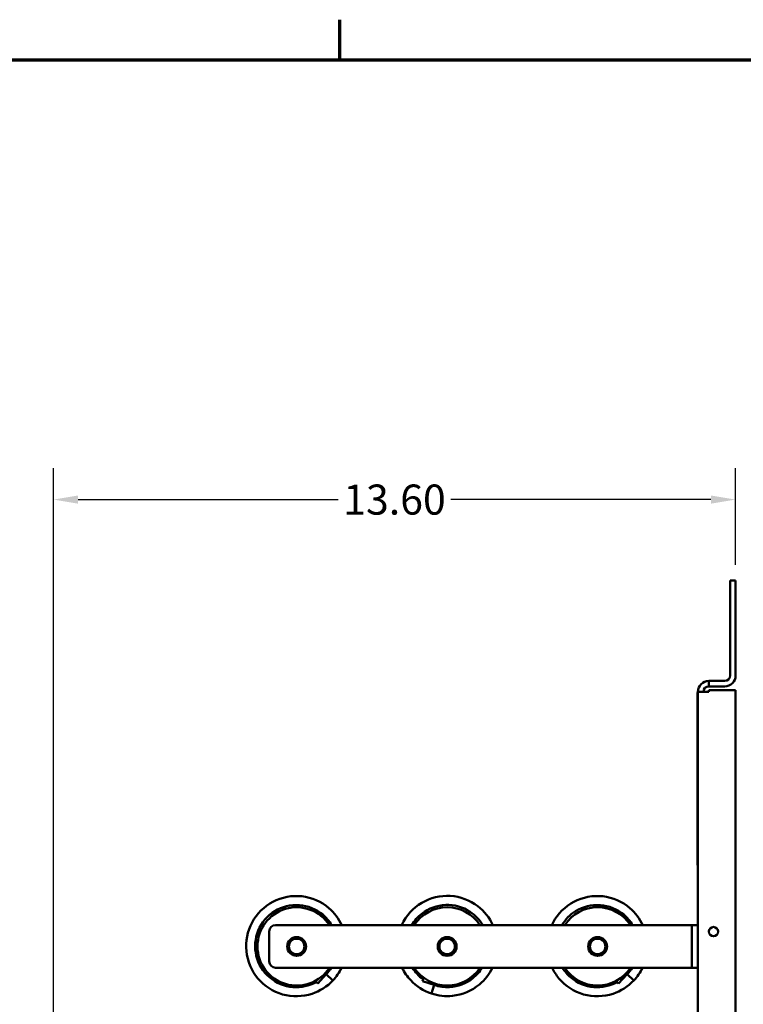
# Model space of a CAD drawing. Units: inches. Extents: x 0.5 to 21.5, y 0.2 to 16.7.
# Drawn here: x 15.2 to 18.1, y 12.7 to 16.7 of the extents above; entities that cross this region are included whole.
import ezdxf

# ---------------------------------------------------------------- set-up
doc = ezdxf.new("R2010")
doc.units = ezdxf.units.IN
doc.header["$MEASUREMENT"] = 0
doc.layers.get('0').update_dxf_attribs({"lineweight": 25})
for name, color, linetype, lineweight in [('Border (ANSI)', 7, 'Continuous', 70), ('Dimension (ANSI)', 7, 'Continuous', 25), ('Visible (ANSI)', 7, 'Continuous', 50)]:
    doc.layers.add(name, color=color, linetype=linetype, lineweight=lineweight)
doc.styles.add('Note Text (ANSI)', font='tahoma.ttf')
doc.dimstyles.new('Default (ANSI)', dxfattribs={"dimtxt": 0.12, "dimasz": 0.098425, "dimexe": 0.125, "dimexo": 0.0625, "dimgap": 0.031496, "dimtad": 0, "dimtih": 1, "dimtoh": 1, "dimrnd": 1e-08, "dimzin": 0, "dimdsep": 46, "dimtxsty": 'Note Text (ANSI)', "dimcen": 0.09, "dimdle": 0.393701, "dimclrd": 256, "dimclre": 256, "dimclrt": 256, "dimadec": 0, "dimazin": 1, "dimtfac": 1, "dimtofl": 0, "dimtmove": 0, "dimatfit": 3, "dimfxl": 1, "dimtolj": 1, "dimtzin": 4, "dimlwd": -1, "dimlwe": -1, "dimarcsym": 0})

# ---------------------------------------------------------------- blocks, each defined once
blk = doc.blocks.new('Borders Default Border')
at = {"layer": 'Border (ANSI)'}
blk.add_line((16.5, 16.5), (16.5, 16.66), dxfattribs=at)
at = {"layer": 'Border (ANSI)', "flags": 128}
blk.add_lwpolyline([(0.75, 0.5), (0.75, 16.5), (21.25, 16.5), (21.25, 0.5), (0.75, 0.5)], dxfattribs=at)
blk = doc.blocks.new('*D44')
at = {"layer": 'Defpoints', "color": 0, "transparency": 16777216}
for p in [(15.3579, 14.7457), (18.0778, 14.4227), (15.3579, 7.3435)]:
    blk.add_point(p, dxfattribs=at)
at = {"layer": 'Dimension (ANSI)', "transparency": 16777216}
for p, q in [((15.3579, 7.406), (15.3579, 14.8707)), ((18.0778, 14.4852), (18.0778, 14.8707)), ((15.4563, 14.7457), (16.4936, 14.7457)), ((17.9794, 14.7457), (16.9421, 14.7457))]:
    blk.add_line(p, q, dxfattribs=at)
for points in [[(15.4563, 14.7621), (15.4563, 14.7293), (15.3579, 14.7457)], [(17.9794, 14.7621), (17.9794, 14.7293), (18.0778, 14.7457)]]:
    blk.add_solid(points, dxfattribs=at)
at = {"layer": 'Dimension (ANSI)', "transparency": 16777216, "insert": (16.7179, 14.7457), "char_height": 0.12, "attachment_point": 5, "style": 'Note Text (ANSI)'}
blk.add_mtext('\\A1;13.60', dxfattribs=at)

msp = doc.modelspace()

# ---------------------------------------------------------------- linework, layer by layer
at = {"layer": 'Visible (ANSI)'}
for p, q in [((18.0562, 14.4227), (18.0562, 14.0439)), ((18.0562, 14.4227), (18.0778, 14.4227)), ((18.0778, 14.0439), (18.0778, 14.4227)), ((18.0346, 14.0223), (17.971, 14.0223)), ((17.971, 14.0007), (17.971, 14.0223)), ((17.971, 14.0007), (18.0346, 14.0007)), ((17.971, 13.9791), (17.971, 13.9854)), ((17.971, 13.9854), (18.0778, 13.9854)), ((18.0778, 13.9854), (18.0778, 3.6591)), ((17.9258, 13.9756), (17.9278, 13.9756)), ((17.9258, 13.288), (17.9258, 13.9756)), ((17.971, 13.9791), (17.9278, 13.9791)), ((17.9278, 13.9756), (17.9278, 13.9791)), ((17.9278, 13.9756), (17.9278, 13.288)), ((17.9258, 13.288), (17.9278, 13.288)), ((17.9278, 3.6655), (17.9278, 13.288)), ((16.2436, 13.0483), (17.8778, 13.0483)), ((17.9028, 13.0483), (17.8778, 13.0483)), ((17.9028, 13.0483), (17.9278, 13.0483)), ((17.9028, 12.878), (17.9028, 13.0483)), ((16.2186, 12.903), (16.2186, 13.0233)), ((17.8778, 12.878), (16.2436, 12.878)), ((16.4459, 12.8523), (16.4117, 12.8158)), ((16.4417, 12.8563), (16.4459, 12.8523)), ((16.4722, 12.8276), (16.4459, 12.8523)), ((17.6459, 12.8523), (17.6117, 12.8158)), ((17.6417, 12.8563), (17.6459, 12.8523)), ((17.6722, 12.8276), (17.6459, 12.8523)), ((17.8778, 12.878), (17.9028, 12.878)), ((17.9278, 12.878), (17.9028, 12.878)), ((16.4117, 12.8158), (16.4014, 12.8254)), ((16.8291, 12.8253), (16.8335, 12.8387)), ((16.8765, 12.8095), (16.8291, 12.8253)), ((16.8651, 12.7753), (16.8765, 12.8095)), ((16.8784, 12.815), (16.8765, 12.8095)), ((17.6117, 12.8158), (17.6014, 12.8254))]:
    msp.add_line(p, q, dxfattribs=at)
for centre, radius in [((17.9898, 13.0223), 0.0185), ((16.3278, 12.9632), 0.0375), ((16.9278, 12.9632), 0.0375), ((17.5278, 12.9632), 0.0375), ((16.3278, 12.9632), 0.031), ((16.9278, 12.9632), 0.031), ((17.5278, 12.9632), 0.031)]:
    msp.add_circle(centre, radius, dxfattribs=at)
for centre, radius, start, end in [((17.971, 13.9791), 0.0432, 90, 180), ((18.0346, 14.0439), 0.0432, 270, 0), ((18.0346, 14.0439), 0.0216, 270, 0), ((17.971, 13.9791), 0.0216, 90, 180), ((16.3278, 12.9632), 0.1562, 33.0298, 326.9702), ((16.9278, 12.9632), 0.1562, 33.0298, 146.9702), ((17.5278, 12.9632), 0.1562, 33.0298, 146.9702), ((16.2436, 13.0233), 0.025, 90, 180), ((16.2436, 12.903), 0.025, 180, 270), ((16.9278, 12.9632), 0.1562, 213.0298, 326.9702), ((17.5278, 12.9632), 0.1562, 213.0298, 326.9702)]:
    msp.add_arc(centre, radius, start, end, dxfattribs=at)
for points, knots in [([(16.5079, 13.0483), (16.4959, 13.0742), (16.4784, 13.0976), (16.4567, 13.1163), (16.4264, 13.1422), (16.3883, 13.1588), (16.3487, 13.1633), (16.3092, 13.1677), (16.2685, 13.16), (16.2333, 13.1415), (16.1982, 13.1231), (16.1688, 13.0939), (16.15, 13.0589), (16.1313, 13.024), (16.1234, 12.9834), (16.1274, 12.944), (16.1315, 12.9044), (16.1478, 12.8661), (16.1734, 12.8357), (16.199, 12.8053), (16.2338, 12.7829), (16.2719, 12.7721), (16.3102, 12.7612), (16.3517, 12.7622), (16.3895, 12.7748), (16.4209, 12.7852), (16.4495, 12.8035), (16.4722, 12.8276)], [36.560381, 36.560381, 36.560381, 36.560381, 36.989566, 36.989566, 36.989566, 37.587032, 37.587032, 37.587032, 38.183269, 38.183269, 38.183269, 38.778453, 38.778453, 38.778453, 39.372755, 39.372755, 39.372755, 39.970006, 39.970006, 39.970006, 40.565031, 40.565031, 40.565031, 41.161862, 41.161862, 41.161862, 41.657519, 41.657519, 41.657519, 41.657519]), ([(17.1103, 13.0483), (17.0967, 13.0777), (17.076, 13.1039), (17.0503, 13.1237), (17.0188, 13.1478), (16.98, 13.1623), (16.9404, 13.1647), (16.9008, 13.1671), (16.8606, 13.1573), (16.8266, 13.1371), (16.7923, 13.1169), (16.7643, 13.0861), (16.7474, 13.05), (16.7471, 13.0495), (16.7469, 13.0489), (16.7466, 13.0483)], [37.696493, 37.696493, 37.696493, 37.696493, 38.183269, 38.183269, 38.183269, 38.778453, 38.778453, 38.778453, 39.372755, 39.372755, 39.372755, 39.970006, 39.970006, 39.970006, 39.979765, 39.979765, 39.979765, 39.979765]), ([(17.7079, 13.0483), (17.6959, 13.0742), (17.6784, 13.0976), (17.6567, 13.1163), (17.6264, 13.1422), (17.5883, 13.1588), (17.5487, 13.1633), (17.5092, 13.1677), (17.4685, 13.16), (17.4333, 13.1415), (17.3982, 13.1231), (17.3688, 13.0939), (17.35, 13.0589), (17.3482, 13.0554), (17.3464, 13.0519), (17.3448, 13.0483)], [36.560381, 36.560381, 36.560381, 36.560381, 36.989566, 36.989566, 36.989566, 37.587032, 37.587032, 37.587032, 38.183269, 38.183269, 38.183269, 38.778453, 38.778453, 38.778453, 38.837843, 38.837843, 38.837843, 38.837843]), ([(16.4673, 13.0482), (16.458, 13.064), (16.446, 13.0782), (16.432, 13.09), (16.4058, 13.1121), (16.3725, 13.1256), (16.3383, 13.1281), (16.3041, 13.1306), (16.2693, 13.122), (16.2402, 13.1041), (16.2111, 13.0861), (16.1879, 13.0588), (16.1748, 13.0273), (16.1617, 12.9955), (16.1589, 12.9596), (16.1669, 12.9262), (16.1749, 12.8929), (16.1936, 12.8623), (16.2196, 12.8401), (16.2456, 12.8177), (16.2789, 12.8038), (16.3131, 12.8011), (16.3452, 12.7985), (16.3779, 12.8056), (16.406, 12.8212)], [36.664277, 36.664277, 36.664277, 36.664277, 36.999339, 36.999339, 36.999339, 37.626481, 37.626481, 37.626481, 38.252375, 38.252375, 38.252375, 38.877222, 38.877222, 38.877222, 39.505727, 39.505727, 39.505727, 40.131554, 40.131554, 40.131554, 40.759873, 40.759873, 40.759873, 41.347708, 41.347708, 41.347708, 41.347708]), ([(17.0697, 13.0482), (17.0571, 13.0696), (17.0397, 13.088), (17.0191, 13.1017), (16.9907, 13.1206), (16.9562, 13.1303), (16.922, 13.1289), (16.8877, 13.1276), (16.8539, 13.1151), (16.8269, 13.0938), (16.811, 13.0813), (16.7975, 13.0657), (16.7872, 13.0482)], [37.799554, 37.799554, 37.799554, 37.799554, 38.252375, 38.252375, 38.252375, 38.877222, 38.877222, 38.877222, 39.505727, 39.505727, 39.505727, 39.876705, 39.876705, 39.876705, 39.876705]), ([(17.6673, 13.0482), (17.658, 13.064), (17.646, 13.0782), (17.632, 13.09), (17.6058, 13.1121), (17.5725, 13.1256), (17.5383, 13.1281), (17.5041, 13.1306), (17.4693, 13.122), (17.4402, 13.1041), (17.4178, 13.0902), (17.3989, 13.0709), (17.3854, 13.0483)], [36.664277, 36.664277, 36.664277, 36.664277, 36.999339, 36.999339, 36.999339, 37.626481, 37.626481, 37.626481, 38.252375, 38.252375, 38.252375, 38.733947, 38.733947, 38.733947, 38.733947]), ([(16.7484, 12.8781), (16.7572, 12.8599), (16.7687, 12.843), (16.7825, 12.8283), (16.8051, 12.8042), (16.8338, 12.7858), (16.8651, 12.7753)], [40.8590508, 40.8590508, 40.8590508, 40.8590508, 41.1618621, 41.1618621, 41.1618621, 41.6575186, 41.6575186, 41.6575186, 41.6575186]), ([(16.8651, 12.7754), (16.8921, 12.7664), (16.921, 12.7632), (16.9494, 12.7661), (16.9888, 12.7703), (17.0268, 12.7865), (17.0572, 12.812), (17.0787, 12.83), (17.0962, 12.8528), (17.1085, 12.8781)], [35.374333, 35.374333, 35.374333, 35.374333, 35.801215, 35.801215, 35.801215, 36.395583, 36.395583, 36.395583, 36.817208, 36.817208, 36.817208, 36.817208]), ([(16.8765, 12.8096), (16.8958, 12.8031), (16.9163, 12.8002), (16.9366, 12.8013), (16.9707, 12.803), (17.0042, 12.8156), (17.0308, 12.8369), (17.0452, 12.8484), (17.0576, 12.8624), (17.0674, 12.8781)], [35.374333, 35.374333, 35.374333, 35.374333, 35.746324, 35.746324, 35.746324, 36.370745, 36.370745, 36.370745, 36.708044, 36.708044, 36.708044, 36.708044]), ([(17.3461, 12.8781), (17.3534, 12.8629), (17.3625, 12.8486), (17.3734, 12.8357), (17.399, 12.8053), (17.4338, 12.7829), (17.4719, 12.7721), (17.5102, 12.7612), (17.5517, 12.7622), (17.5895, 12.7748), (17.6209, 12.7852), (17.6495, 12.8035), (17.6722, 12.8276)], [39.717104, 39.717104, 39.717104, 39.717104, 39.970006, 39.970006, 39.970006, 40.565031, 40.565031, 40.565031, 41.161862, 41.161862, 41.161862, 41.657519, 41.657519, 41.657519, 41.657519]), ([(17.3871, 12.8781), (17.3959, 12.8639), (17.4069, 12.851), (17.4196, 12.8401), (17.4456, 12.8177), (17.4789, 12.8038), (17.5131, 12.8011), (17.5452, 12.7985), (17.5779, 12.8056), (17.606, 12.8212)], [39.825403, 39.825403, 39.825403, 39.825403, 40.131554, 40.131554, 40.131554, 40.759873, 40.759873, 40.759873, 41.347708, 41.347708, 41.347708, 41.347708])]:
    msp.add_open_spline(points, degree=3, knots=knots, dxfattribs=at)
for points in [[(16.4459, 12.8523), (16.4533, 12.8602), (16.4599, 12.8689), (16.4657, 12.8781)], [(16.4721, 12.8276), (16.4861, 12.8426), (16.4978, 12.8596), (16.5067, 12.8781)], [(16.7895, 12.8781), (16.8005, 12.8605), (16.8148, 12.845), (16.8316, 12.8327)], [(17.6459, 12.8523), (17.6533, 12.8602), (17.6599, 12.8689), (17.6657, 12.8781)], [(17.6721, 12.8276), (17.6861, 12.8426), (17.6978, 12.8596), (17.7067, 12.8781)]]:
    msp.add_open_spline(points, degree=3, dxfattribs=at)

# ---------------------------------------------------------------- block references
msp.add_blockref('Borders Default Border', (0, 0))

# ---------------------------------------------------------------- dimensions: what is measured, and where the dimension line sits
at = {"layer": 'Dimension (ANSI)'}
dim = msp.add_linear_dim(base=(15.3579, 14.7457), p1=(18.0778, 14.4227), p2=(15.3579, 7.3435), dimstyle='Default (ANSI)', override={"dimtih": 0, "dimtoh": 0, "dimlfac": 5, "dimatfit": 1}, dxfattribs=at)
dim.commit()
dim.dimension.update_dxf_attribs({"geometry": '*D44', "text_midpoint": (16.7179, 14.7457)})

doc.saveas('drawing.dxf')
